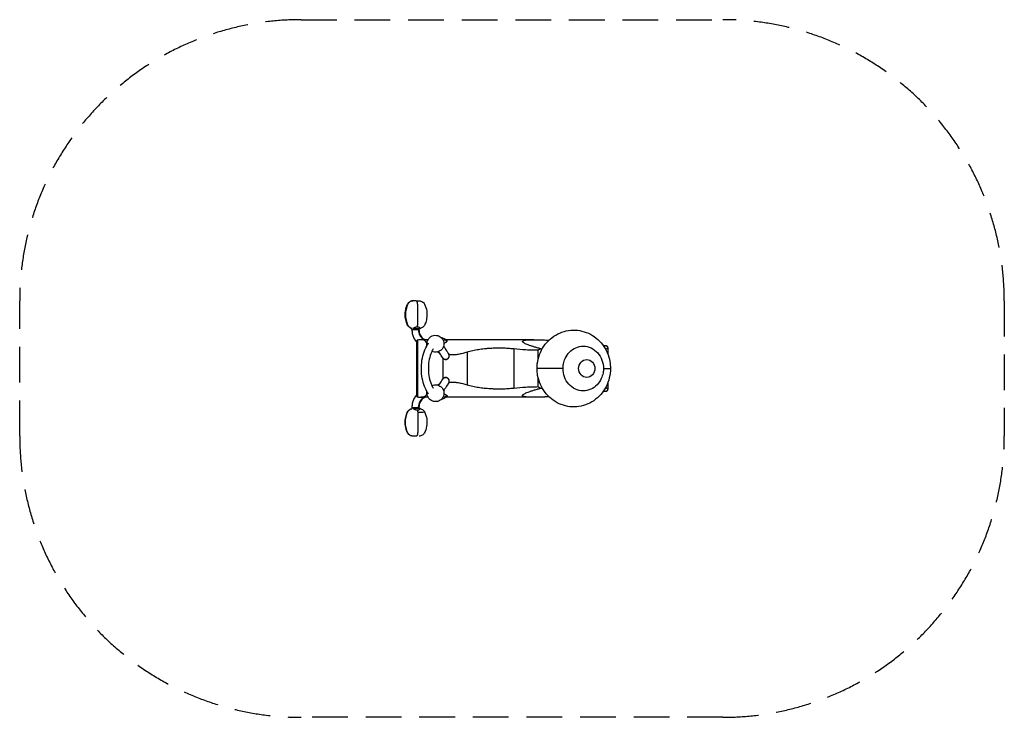
# Model space of a CAD drawing. Units: millimetres. Extents: x -1750 to 1750, y -1240 to 1241.
import ezdxf

# ---------------------------------------------------------------- set-up
doc = ezdxf.new("R2010")
doc.units = ezdxf.units.MM
doc.header["$LTSCALE"] = 20
doc.linetypes.add('HIDDEN', pattern=[9.525, 6.35, -3.175])
doc.layers.add('2d', color=230, linetype='Continuous')
doc.layers.add('EN-Safetyzone', color=93, linetype='HIDDEN')

msp = doc.modelspace()

# ---------------------------------------------------------------- linework, layer by layer
at = {"layer": '2d'}
for p, q in [((-355.8, 139.5), (-355.8, 143.3)), ((-327, 142), (-350.8, 142)), ((-330.8, 139.5), (-330.8, 142)), ((-327, 143.6), (-327, 142)), ((-355.8, 139.5), (-330.8, 139.5)), ((-339.1, 98.3), (-339.1, -97.4)), ((-335.6, 101.1), (-335.6, -100.2)), ((-298.1, 103), (-323.5, 103)), ((-311.6, 104.1), (-309.2, 103)), ((-303.7, 93.3), (-303.7, 79.4)), ((-242, 91.4), (-241, 91.4)), ((-238.2, 104.7), (-233, 98)), ((77.4, 103), (-236.9, 103)), ((102.5, 70.5), (107.5, 70.5)), ((341.2, 75.3), (341.2, 49.7)), ((-246.3, 37.8), (-246.3, -36.8)), ((-159.8, 58.3), (-159.8, -57.4)), ((6.7, 70), (6.7, -69)), ((92.4, 65.1), (92.4, 31.3)), ((92.4, -30.4), (92.4, -64.1)), ((102.5, -69.5), (107.5, -69.5)), ((341.2, -48.7), (341.2, -74.3)), ((-298.1, -102), (-323.6, -102)), ((-311.6, -103.2), (-309.2, -102)), ((-303.7, -78.6), (-303.7, -92.3)), ((-241, -90.5), (-242, -90.5)), ((-238.2, -103.8), (-233, -97)), ((77.4, -102), (-236.9, -102)), ((-355.8, -138.5), (-330.8, -138.5)), ((-355.8, -138.5), (-355.8, -142.3)), ((-330.8, -138.5), (-330.8, -141)), ((-350.8, -141), (-327, -141)), ((-330.8, -146.7), (-330.8, -146.7)), ((-327, -142.7), (-327, -141))]:
    msp.add_line(p, q, dxfattribs=at)
at = {"layer": '2d', "extrusion": (0, 0, -1)}
for centre, radius, start, end in [((271.8, 88.5), 30, 350.575, 295.5758), ((250.7, 92.9), 17, 89.6133, 134.6586), ((271.8, -87.5), 30, 64.3301, 9.2858), ((250.7, -91.9), 17, 225.3414, 270.372)]:
    msp.add_arc(centre, radius, start, end, dxfattribs=at)
at = {"layer": '2d'}
for centre, start, end in [((-235.8, 45.5), 213.21, 33.21), ((-235.8, -44.5), 326.79, 146.79)]:
    msp.add_arc(centre, 12.5, start, end, dxfattribs=at)
for centre, major_axis, ratio, start_param, end_param in [((-302.2, 139.5), (0, 37.5), 0.822075, 1.570796, 2.775074), ((-250.7, 103.8), (12.8, 0), 0.303535, -1.051164, 0.53826), ((-316.9, 92.8), (5.3, 11.3), 0.531561, 0.243293, 0.754292), ((-316.9, 92.8), (5.3, 11.3), 0.531561, 0, 0.243293), ((-302.2, -138.5), (0, 37.5), 0.822075, 0.366519, 1.570796), ((-250.7, -102.9), (-12.8, 0), 0.303535, 2.603333, 4.192599), ((-250.7, -95.8), (-20, 0), 0.303535, 2.483227, 3.02567)]:
    msp.add_ellipse(centre, major_axis=major_axis, ratio=ratio, start_param=start_param, end_param=end_param, dxfattribs=at)
at = {"layer": '2d', "extrusion": (0, 0, -1)}
for centre, major_axis, ratio, start_param, end_param in [((-250.7, 103.8), (12.5, 0), 0.303535, -0.298026, 1.041358), ((-250.7, 96.7), (-20, 0), 0.303535, 2.483227, 3.02567), ((265.7, 0.5), (0, 31.8), 0.906308, 3.141593, 9.424778), ((-316.9, -91.9), (-5.3, 11.3), 0.531561, 3.384886, 3.895884), ((-316.9, -91.9), (-5.3, 11.3), 0.531561, 3.141593, 3.384886), ((-250.7, -102.9), (12.5, 0), 0.303535, -1.041195, 0.298026)]:
    msp.add_ellipse(centre, major_axis=major_axis, ratio=ratio, start_param=start_param, end_param=end_param, dxfattribs=at)
at = {"layer": '2d'}
for points, knots in [([(-355, 143.1), (-357, 143.4), (-358.9, 144), (-362.8, 145.7), (-364.7, 146.9), (-368.1, 150), (-369.6, 151.9), (-371.8, 155.9), (-372.7, 158), (-375.9, 165.9), (-377.6, 172), (-380.1, 186.8), (-380.2, 195.8), (-377.6, 213.1), (-375, 221.6), (-370.1, 231.3), (-368.8, 233.1), (-365.6, 236.3), (-363.7, 237.7), (-359.6, 239.8), (-357.3, 240.5), (-354.1, 240.9), (-353.2, 241), (-352.3, 241)], [0.070102, 0.070102, 0.070102, 0.070102, 0.664186, 0.664186, 1.343587, 1.343587, 2.034358, 2.034358, 2.721977, 2.721977, 4.598213, 4.598213, 7.22505, 7.22505, 9.84192, 9.84192, 10.49253, 10.49253, 11.190087, 11.190087, 11.882203, 11.882203, 12.160454, 12.160454, 12.160454, 12.160454]), ([(-352.3, 241), (-353.1, 241), (-354.9, 240.9), (-357.7, 240.3), (-360.5, 239.2), (-363.2, 237.6), (-365.6, 235.7), (-367.6, 233.6), (-369.2, 231.3), (-370, 229.8), (-371.8, 225.9), (-374.3, 219.8), (-376.8, 210.6), (-378.2, 201.4), (-378.6, 195.2), (-378.6, 188.8), (-378.2, 182.5), (-376.8, 173.3), (-374.3, 164.2), (-371.8, 158), (-370, 154.1), (-369.2, 152.6), (-367.6, 150.4), (-365.6, 148.2), (-363.2, 146.3), (-360.5, 144.8), (-357.7, 143.7), (-355.8, 143.3), (-354.8, 143.1), (-354.8, 143.1)], [0.0848829, 0.0848829, 0.0848829, 0.0848829, 0.1014281, 0.1179733, 0.1345186, 0.1510638, 0.167609, 0.1841543, 0.2006995, 0.2172448, 0.2172448, 0.2879336, 0.3586224, 0.4293112, 0.5, 0.5, 0.5706888, 0.6413776, 0.7120664, 0.7827552, 0.7827552, 0.7993005, 0.8158457, 0.832391, 0.8489362, 0.8654814, 0.8820267, 0.8985719, 0.8996418, 0.8996418, 0.8996418, 0.8996418]), ([(-336.2, 149.1), (-336.2, 149.3), (-336, 149.9), (-335.8, 150.9), (-335.6, 152.2), (-335.4, 153.6), (-335.3, 154.8), (-335.1, 158.1), (-334.8, 163.8), (-334.4, 173.1), (-334.2, 182.6), (-334.2, 188.9), (-334.2, 195), (-334.2, 201.3), (-334.4, 210.9), (-334.8, 220.1), (-335.1, 225.8), (-335.3, 229.2), (-335.4, 230.3), (-335.6, 231.8), (-335.8, 233), (-336, 234.2), (-336.3, 235.3), (-336.7, 236.3), (-337.1, 237.3), (-337.4, 237.9), (-337.7, 238.6), (-338.2, 239.3), (-339.1, 240.2), (-340.1, 240.8), (-340.7, 241), (-341, 241)], [-0.8584014, -0.8584014, -0.8584014, -0.8584014, -0.8489362, -0.832391, -0.8158457, -0.7993005, -0.7827552, -0.7827552, -0.7120664, -0.6413776, -0.5706888, -0.5, -0.5, -0.4293112, -0.3586224, -0.2879336, -0.2172448, -0.2172448, -0.2006995, -0.1841543, -0.167609, -0.1510638, -0.1345186, -0.1179733, -0.1014281, -0.0848829, -0.0848829, -0.0636621, -0.0424414, -0.0212207, 0, 0, 0, 0]), ([(-329.7, 241), (-328.8, 241), (-327.9, 240.9), (-324.7, 240.5), (-322.4, 239.8), (-318.3, 237.7), (-316.4, 236.3), (-313.2, 233.1), (-311.9, 231.3), (-307, 221.6), (-304.4, 213.1), (-301.8, 195.8), (-301.9, 186.8), (-304.4, 172), (-306.1, 165.9), (-309.3, 158), (-310.2, 155.9), (-312.4, 151.9), (-313.9, 150), (-317.3, 146.9), (-319.2, 145.7), (-323.1, 144), (-325, 143.4), (-327, 143.1)], [0, 0, 0, 0, 0.277797, 0.277797, 0.969909, 0.969909, 1.667459, 1.667459, 2.3178, 2.3178, 4.934673, 4.934673, 7.5615, 7.5615, 9.438363, 9.438363, 10.125982, 10.125982, 10.816755, 10.816755, 11.496152, 11.496152, 12.094057, 12.094057, 12.094057, 12.094057]), ([(-350.8, 144), (-350.8, 144), (-350.7, 144), (-350.5, 144.1), (-350.4, 144.2), (-349.9, 144.4), (-349.5, 144.6), (-348.4, 145.1), (-347.7, 145.4), (-346.5, 146), (-346.1, 146.2), (-345.2, 146.6), (-344.8, 146.8), (-343.5, 147.3), (-342.7, 147.7), (-341.3, 148.2), (-340.8, 148.3), (-339.9, 148.6), (-339.5, 148.7), (-338.5, 148.9), (-338.1, 149), (-337.1, 149.1), (-336.7, 149.1), (-336.2, 149.1)], [0.00633007, 0.00633007, 0.00633007, 0.00633007, 0.00644635, 0.00644635, 0.00716261, 0.00716261, 0.00859513, 0.00859513, 0.01146018, 0.01146018, 0.0128927, 0.0128927, 0.01432522, 0.01432522, 0.01719027, 0.01719027, 0.01862279, 0.01862279, 0.02005531, 0.02005531, 0.02148783, 0.02148783, 0.02292036, 0.02292036, 0.02292036, 0.02292036]), ([(-336.2, 149.1), (-335.3, 149.1), (-334.4, 149), (-333.2, 148.7), (-332.9, 148.6), (-332.1, 148.3), (-331.8, 148.2), (-331.1, 147.9), (-330.8, 147.7), (-330.2, 147.3), (-329.9, 147.2), (-329.2, 146.6), (-328.7, 146.2), (-328.2, 145.6), (-328, 145.5), (-327.7, 145.1), (-327.5, 144.9), (-327.3, 144.6), (-327.2, 144.4), (-327.1, 144.2), (-327.1, 144.1), (-327.1, 143.9), (-327, 143.9), (-327, 143.8), (-327, 143.7), (-327, 143.6)], [0, 0, 0, 0, 0.00286035, 0.00286035, 0.00429052, 0.00429052, 0.00572069, 0.00572069, 0.00715087, 0.00715087, 0.00858104, 0.00858104, 0.01144139, 0.01144139, 0.01287156, 0.01287156, 0.01430174, 0.01430174, 0.01573191, 0.01573191, 0.016447, 0.016447, 0.01716208, 0.01716208, 0.01797646, 0.01797646, 0.01797646, 0.01797646]), ([(-355.8, 139.5), (-355.8, 134.6), (-355.3, 129.8), (-353.4, 120.3), (-352, 115.7), (-348.2, 107), (-345.9, 102.9), (-341.9, 97.3), (-340.5, 95.7), (-339.1, 94.1)], [1.5707963, 1.5707963, 1.5707963, 1.5707963, 1.8116518, 1.8116518, 2.0525072, 2.0525072, 2.2933626, 2.2933626, 2.4037875, 2.4037875, 2.4037875, 2.4037875]), ([(-330.8, 139.5), (-330.8, 136.3), (-330.5, 133.1), (-329.2, 126.9), (-328.3, 124), (-326, 118.5), (-324.5, 116), (-321.3, 111.5), (-319.5, 109.6), (-315.7, 106.3), (-313.7, 105.1), (-311.6, 104.1)], [1.570796, 1.570796, 1.570796, 1.570796, 1.811652, 1.811652, 2.052507, 2.052507, 2.293363, 2.293363, 2.534218, 2.534218, 2.775074, 2.775074, 2.775074, 2.775074]), ([(89, 0.5), (89, 11.7), (90.4, 23), (95.6, 44.8), (99.6, 55.5), (109.9, 75.4), (116.3, 84.7), (130.9, 101.3), (139.3, 108.7), (157.4, 121), (167.2, 126), (187.5, 133.3), (198.2, 135.6), (219.5, 137.4), (230.3, 137), (251.3, 133.3), (261.7, 130.1), (281.1, 121.3), (290.4, 115.6), (307.3, 102.1), (314.9, 94.2), (328.2, 76.8), (333.8, 67.1), (342.7, 46.8), (345.9, 36), (349.2, 16.9), (349.9, 8.7), (349.9, 0.5)], [0, 0, 0, 0, 3.363572, 3.363572, 6.743478, 6.743478, 10.109077, 10.109077, 13.449354, 13.449354, 16.759267, 16.759267, 20.041191, 20.041191, 23.304297, 23.304297, 26.562201, 26.562201, 29.829601, 29.829601, 33.118798, 33.118798, 36.436911, 36.436911, 39.7843, 39.7843, 42.249703, 42.249703, 42.249703, 42.249703]), ([(-335.6, 101.1), (-336.4, 100.9), (-337, 100.7), (-337.8, 100.2), (-338.1, 100.1), (-338.3, 99.9), (-338.4, 99.8), (-338.6, 99.6), (-338.7, 99.5), (-339, 99.1), (-339.1, 98.7), (-339.1, 98.3)], [0, 0, 0, 0, 0.00411241, 0.00411241, 0.00616862, 0.00616862, 0.00719672, 0.00719672, 0.00822482, 0.00822482, 0.01227509, 0.01227509, 0.01227509, 0.01227509]), ([(-303.7, 93.3), (-305.6, 95.7), (-307.6, 97.7), (-312.1, 100.7), (-314.6, 101.7), (-318, 102.5), (-318.7, 102.6), (-320.1, 102.8), (-320.8, 102.9), (-323, 103), (-324.5, 103), (-329, 102.7), (-332.3, 102.1), (-335.6, 101.1)], [0, 0, 0, 0, 0.01790088, 0.01790088, 0.03580176, 0.03580176, 0.04027698, 0.04027698, 0.0447522, 0.0447522, 0.05370264, 0.05370264, 0.07160352, 0.07160352, 0.07160352, 0.07160352]), ([(-296.5, -90.6), (-300.8, -84.4), (-304.5, -77.4), (-311.8, -61.4), (-315.1, -51.8), (-319.8, -31.9), (-321.3, -21.4), (-322.6, 0), (-322.3, 10.9), (-319.9, 32.2), (-317.8, 42.7), (-311.8, 62.5), (-307.8, 71.9), (-301.1, 84.2), (-298.9, 87.9), (-296.5, 91.4)], [3.804407, 3.804407, 3.804407, 3.804407, 6.407817, 6.407817, 9.561686, 9.561686, 12.743693, 12.743693, 15.988912, 15.988912, 19.218534, 19.218534, 22.484068, 22.484068, 23.934338, 23.934338, 23.934338, 23.934338]), ([(-280.3, 70.1), (-283.4, 64.8), (-286.1, 58.9), (-291.4, 44.4), (-293.8, 35.5), (-296.8, 17), (-297.5, 7.2), (-297.1, -12.1), (-296.1, -21.8), (-292.4, -40.2), (-289.7, -48.9), (-284.5, -61.4), (-282.5, -65.6), (-280.3, -69.3)], [2.717531, 2.717531, 2.717531, 2.717531, 4.919301, 4.919301, 7.766928, 7.766928, 10.666295, 10.666295, 13.561826, 13.561826, 16.45549, 16.45549, 18.042461, 18.042461, 18.042461, 18.042461]), ([(-243.2, 79.5), (-239.1, 73.2), (-235.5, 67.8), (-230, 59.4), (-227.9, 56.2), (-226, 53.3), (-225.7, 52.8), (-225.4, 52.3)], [5.12704, 5.12704, 5.12704, 5.12704, 8.678684, 8.678684, 12.148175, 12.148175, 14.854657, 14.854657, 14.854657, 14.854657]), ([(-241, 91.4), (-239.4, 91.8), (-238, 92.3), (-236.1, 93.1), (-235.5, 93.4), (-234.4, 94), (-233.9, 94.3), (-233, 94.9), (-232.6, 95.2), (-232.1, 95.6), (-231.9, 95.8), (-231.6, 96.1), (-231.5, 96.3), (-231.2, 96.7), (-231, 97), (-230.8, 97.4), (-230.8, 97.6), (-230.7, 97.9), (-230.7, 98), (-230.7, 98.7), (-230.9, 99.2), (-231.5, 99.7), (-231.6, 99.8), (-231.9, 100), (-232.1, 100.1), (-232.6, 100.4), (-233, 100.6), (-233.7, 100.8), (-233.9, 100.9), (-234.4, 101), (-234.7, 101.1), (-235.1, 101.2), (-235.3, 101.3), (-235.6, 101.3)], [0, 0, 0, 0, 0.00529996, 0.00529996, 0.00794994, 0.00794994, 0.01059992, 0.01059992, 0.01324991, 0.01324991, 0.0145749, 0.0145749, 0.01589989, 0.01589989, 0.01854987, 0.01854987, 0.01987486, 0.01987486, 0.02119985, 0.02119985, 0.02649981, 0.02649981, 0.0278248, 0.0278248, 0.02914979, 0.02914979, 0.03179977, 0.03179977, 0.03312477, 0.03312477, 0.03444976, 0.03444976, 0.0354225, 0.0354225, 0.0354225, 0.0354225]), ([(6.7, 70), (-0.3, 70.7), (-7.3, 71.3), (-21.3, 72.1), (-28.3, 72.4), (-42.3, 72.7), (-49.3, 72.7), (-63.3, 72.4), (-70.3, 72.2), (-80.8, 71.6), (-84.3, 71.3), (-89.6, 70.9), (-91.3, 70.8), (-94.8, 70.4), (-96.6, 70.3), (-105.3, 69.4), (-112.3, 68.5), (-126, 66.3), (-132.9, 65.1), (-146.4, 62.1), (-153.1, 60.4), (-159.8, 58.3)], [0, 0, 0, 0, 0.0210022, 0.0210022, 0.0420044, 0.0420044, 0.0630066, 0.0630066, 0.0840088, 0.0840088, 0.0945099, 0.0945099, 0.0997604, 0.0997604, 0.105011, 0.105011, 0.1260132, 0.1260132, 0.1470154, 0.1470154, 0.1680176, 0.1680176, 0.1680176, 0.1680176]), ([(181.3, 0.5), (181.3, 6), (181.8, 11.6), (184.1, 23.5), (186.1, 29.9), (192.7, 44.4), (197.9, 52), (210.7, 65.2), (218.3, 70.5), (235.2, 77.9), (244.3, 79.8), (263.1, 79.7), (272.5, 77.6), (290, 69.4), (297.9, 63.4), (311.1, 48.5), (316.3, 39.8), (323.3, 20.7), (325.1, 10.6), (325.1, 0.5)], [-249.901776, -249.901776, -249.901776, -249.901776, -233.236427, -233.236427, -213.170246, -213.170246, -184.710795, -184.710795, -155.191193, -155.191193, -124.572244, -124.572244, -93.061155, -93.061155, -61.642956, -61.642956, -30.500044, -30.500044, 0, 0, 0, 0]), ([(-256.9, 54.8), (-257.1, 54.9), (-257.2, 55), (-259, 55.8), (-260.5, 56.5), (-263.2, 58), (-264.2, 58.6), (-265.3, 59.2)], [0.011281201, 0.011281201, 0.011281201, 0.011281201, 0.011812547, 0.011812547, 0.017237888, 0.017237888, 0.021096223, 0.021096223, 0.021096223, 0.021096223]), ([(-246.3, 38.6), (-246.8, 39.5), (-247.9, 41.1), (-253.6, 49.8), (-256.8, 54.7), (-260.7, 60.6)], [0, 0, 0, 0, 5.035468, 5.035468, 8.695281, 8.695281, 8.695281, 8.695281]), ([(-248.2, 41.6), (-248.2, 41.5), (-248.2, 41.5), (-248, 40.8), (-247.7, 40.1), (-247.1, 38.9), (-246.7, 38.3), (-246.3, 37.8)], [0.044653938, 0.044653938, 0.044653938, 0.044653938, 0.04486034, 0.04486034, 0.046913094, 0.046913094, 0.048965848, 0.048965848, 0.048965848, 0.048965848]), ([(-246.3, 37.8), (-245.9, 37.2), (-245.5, 36.7), (-244.7, 36), (-244.5, 35.8), (-244, 35.3), (-243.7, 35.1), (-242.9, 34.5), (-242.3, 34.2), (-241.4, 33.7), (-241.1, 33.6), (-240.4, 33.3), (-240.1, 33.2), (-238.5, 32.7), (-237.2, 32.5), (-235.1, 32.5), (-234.4, 32.5), (-233.1, 32.7), (-232.4, 32.9), (-231.5, 33.2), (-231.2, 33.3), (-230.5, 33.6), (-230.2, 33.7), (-229.3, 34.2), (-228.7, 34.5), (-227.9, 35.1), (-227.6, 35.4), (-227.1, 35.8), (-226.9, 36), (-226.2, 36.8), (-225.7, 37.3), (-224.9, 38.4), (-224.6, 39), (-223.9, 40.2), (-223.7, 40.8), (-223.4, 41.8), (-223.3, 42.1), (-223.1, 42.8), (-223, 43.1), (-222.9, 44.1), (-222.8, 44.8), (-222.8, 45.5)], [0.04891265, 0.04891265, 0.04891265, 0.04891265, 0.05094274, 0.05094274, 0.05195778, 0.05195778, 0.05297282, 0.05297282, 0.05500291, 0.05500291, 0.05601796, 0.05601796, 0.057033, 0.057033, 0.06109317, 0.06109317, 0.06312326, 0.06312326, 0.06515335, 0.06515335, 0.06616839, 0.06616839, 0.06718343, 0.06718343, 0.06921352, 0.06921352, 0.07022856, 0.07022856, 0.07124361, 0.07124361, 0.07327369, 0.07327369, 0.07530378, 0.07530378, 0.07733387, 0.07733387, 0.07834891, 0.07834891, 0.07936395, 0.07936395, 0.08139404, 0.08139404, 0.08139404, 0.08139404]), ([(-227.3, 55.3), (-227.2, 55.2), (-227.1, 55.1), (-226.5, 54.5), (-226.1, 54.1), (-225.3, 53.1), (-224.9, 52.6), (-224.3, 51.5), (-224, 51), (-223.7, 50.1), (-223.6, 49.8), (-223.4, 49.3), (-223.3, 49), (-223.2, 48.7)], [0.073705474, 0.073705474, 0.073705474, 0.073705474, 0.074222161, 0.074222161, 0.076276543, 0.076276543, 0.078330925, 0.078330925, 0.080385306, 0.080385306, 0.081412497, 0.081412497, 0.082439688, 0.082439688, 0.082439688, 0.082439688]), ([(-159.8, 58.3), (-164.9, 56.7), (-170, 55.3), (-180.3, 52.7), (-185.6, 51.6), (-196.1, 49.8), (-201.5, 49.2), (-208.3, 48.7), (-209.6, 48.7), (-212.4, 48.6), (-213.7, 48.5), (-217.8, 48.5), (-220.5, 48.5), (-223.2, 48.7)], [0, 0, 0, 0, 0.01614598, 0.01614598, 0.03229196, 0.03229196, 0.04843794, 0.04843794, 0.05247444, 0.05247444, 0.05651093, 0.05651093, 0.06458392, 0.06458392, 0.06458392, 0.06458392]), ([(-222.8, 45.5), (-222.8, 46), (-222.9, 46.6), (-223, 47.6), (-223.1, 48.2), (-223.2, 48.7)], [0, 0, 0, 0, 0.001614305, 0.001614305, 0.003228611, 0.003228611, 0.003228611, 0.003228611]), ([(92.4, 65.1), (85.2, 65.1), (78, 65.2), (63.7, 65.7), (56.6, 66), (35.1, 67.3), (20.9, 68.5), (6.7, 70)], [0, 0, 0, 0, 0.02148594, 0.02148594, 0.04297188, 0.04297188, 0.08594375, 0.08594375, 0.08594375, 0.08594375]), ([(349.9, 0.5), (349.9, -10.7), (348.6, -22), (343.3, -43.9), (339.4, -54.6), (329.1, -74.4), (322.7, -83.8), (308, -100.4), (299.7, -107.8), (281.6, -120.1), (271.8, -125.1), (251.4, -132.3), (240.8, -134.7), (219.5, -136.5), (208.7, -136), (187.7, -132.4), (177.3, -129.2), (157.8, -120.3), (148.6, -114.6), (131.7, -101.1), (124, -93.2), (110.8, -75.8), (105.2, -66.2), (96.3, -45.9), (93.1, -35.1), (89.7, -16), (89, -7.8), (89, 0.5)], [0, 0, 0, 0, 3.363572, 3.363572, 6.743478, 6.743478, 10.109077, 10.109077, 13.449354, 13.449354, 16.759267, 16.759267, 20.041191, 20.041191, 23.304297, 23.304297, 26.562201, 26.562201, 29.829601, 29.829601, 33.118798, 33.118798, 36.436911, 36.436911, 39.7843, 39.7843, 42.249703, 42.249703, 42.249703, 42.249703]), ([(325.1, 0.5), (325.1, -5.1), (324.6, -10.6), (322.2, -22.6), (320.2, -28.9), (313.7, -43.4), (308.5, -51.1), (295.7, -64.3), (288.1, -69.6), (271.2, -77), (262.1, -78.9), (243.3, -78.8), (233.9, -76.7), (216.4, -68.5), (208.4, -62.5), (195.2, -47.6), (190, -38.8), (183.1, -19.8), (181.3, -9.7), (181.3, 0.5)], [-249.901776, -249.901776, -249.901776, -249.901776, -233.236427, -233.236427, -213.170246, -213.170246, -184.710795, -184.710795, -155.191193, -155.191193, -124.572244, -124.572244, -93.061155, -93.061155, -61.642956, -61.642956, -30.500044, -30.500044, 0, 0, 0, 0]), ([(-222.8, -44.5), (-222.8, -43.2), (-223, -41.8), (-223.6, -40.2), (-223.7, -39.9), (-223.9, -39.2), (-224.1, -38.9), (-224.5, -38), (-224.9, -37.5), (-225.5, -36.6), (-225.7, -36.4), (-226.2, -35.8), (-226.4, -35.6), (-227.1, -34.9), (-227.6, -34.4), (-228.7, -33.6), (-229.3, -33.3), (-230.5, -32.6), (-231.1, -32.4), (-232.1, -32.1), (-232.4, -32), (-233.1, -31.8), (-233.4, -31.7), (-234.4, -31.6), (-235.1, -31.5), (-236.1, -31.5), (-236.5, -31.5), (-237.1, -31.6), (-237.5, -31.6), (-238.5, -31.8), (-239.2, -31.9), (-240.1, -32.3), (-240.4, -32.4), (-241.1, -32.6), (-241.4, -32.8), (-242.3, -33.2), (-242.9, -33.6), (-244, -34.4), (-244.5, -34.8), (-245.5, -35.8), (-245.9, -36.3), (-246.3, -36.8)], [0, 0, 0, 0, 0.00406146, 0.00406146, 0.00507683, 0.00507683, 0.00609219, 0.00609219, 0.00812292, 0.00812292, 0.00913829, 0.00913829, 0.01015365, 0.01015365, 0.01218438, 0.01218438, 0.01421511, 0.01421511, 0.01624584, 0.01624584, 0.01726121, 0.01726121, 0.01827657, 0.01827657, 0.0203073, 0.0203073, 0.02132267, 0.02132267, 0.02233803, 0.02233803, 0.02436876, 0.02436876, 0.02538413, 0.02538413, 0.02639949, 0.02639949, 0.02843022, 0.02843022, 0.03046095, 0.03046095, 0.03249168, 0.03249168, 0.03249168, 0.03249168]), ([(-265.3, -58.3), (-264.3, -57.6), (-263.2, -57), (-260.6, -55.6), (-259, -54.9), (-257.2, -54.1), (-257.1, -54), (-256.9, -53.9)], [0.066472542, 0.066472542, 0.066472542, 0.066472542, 0.070287377, 0.070287377, 0.075694099, 0.075694099, 0.07627282, 0.07627282, 0.07627282, 0.07627282]), ([(-260.7, -59.7), (-260.3, -59.1), (-259.9, -58.5), (-255.8, -52.2), (-252.8, -47.6), (-248.4, -41), (-247.2, -39.1), (-246.5, -38), (-246.4, -37.9), (-246.3, -37.7)], [4.664917, 4.664917, 4.664917, 4.664917, 5.036136, 5.036136, 8.694847, 8.694847, 12.162045, 12.162045, 13.382911, 13.382911, 13.382911, 13.382911]), ([(-246.3, -36.8), (-246.7, -37.4), (-247.1, -38), (-247.7, -39.2), (-248, -39.8), (-248.2, -40.5), (-248.2, -40.6), (-248.2, -40.7)], [0, 0, 0, 0, 0.002054273, 0.002054273, 0.004108546, 0.004108546, 0.00431328, 0.00431328, 0.00431328, 0.00431328]), ([(-225.4, -51.4), (-225.9, -52.2), (-227, -53.9), (-232.7, -62.6), (-235.9, -67.4), (-240.8, -74.9), (-242, -76.7), (-243.2, -78.6)], [0, 0, 0, 0, 5.039009, 5.039009, 8.667929, 8.667929, 9.719653, 9.719653, 9.719653, 9.719653]), ([(-223.2, -47.7), (-223.3, -48), (-223.4, -48.3), (-223.6, -48.9), (-223.7, -49.2), (-224, -50.1), (-224.3, -50.6), (-224.9, -51.7), (-225.3, -52.2), (-226.1, -53.1), (-226.5, -53.6), (-227.1, -54.1), (-227.2, -54.3), (-227.3, -54.4)], [0.003806949, 0.003806949, 0.003806949, 0.003806949, 0.004833863, 0.004833863, 0.005860777, 0.005860777, 0.007914604, 0.007914604, 0.009968432, 0.009968432, 0.01202226, 0.01202226, 0.012564179, 0.012564179, 0.012564179, 0.012564179]), ([(-223.2, -47.7), (-223.1, -47.2), (-223, -46.7), (-222.9, -45.6), (-222.8, -45.1), (-222.8, -44.5)], [0.078188199, 0.078188199, 0.078188199, 0.078188199, 0.07979112, 0.07979112, 0.081394041, 0.081394041, 0.081394041, 0.081394041]), ([(-223.2, -47.7), (-217.9, -47.5), (-212.5, -47.5), (-204.5, -48), (-201.8, -48.3), (-197.8, -48.8), (-196.4, -48.9), (-193.7, -49.3), (-192.4, -49.5), (-185.7, -50.6), (-180.4, -51.7), (-170, -54.3), (-164.9, -55.8), (-159.8, -57.4)], [0.02315226, 0.02315226, 0.02315226, 0.02315226, 0.03920526, 0.03920526, 0.04723177, 0.04723177, 0.05124502, 0.05124502, 0.05525827, 0.05525827, 0.07131127, 0.07131127, 0.08736428, 0.08736428, 0.08736428, 0.08736428]), ([(-159.8, -57.4), (-153.1, -59.4), (-146.4, -61.2), (-132.9, -64.1), (-126.1, -65.4), (-112.4, -67.5), (-105.5, -68.4), (-91.6, -69.8), (-84.6, -70.4), (-75.8, -70.9), (-74.1, -71), (-70.6, -71.2), (-68.8, -71.3), (-63.5, -71.5), (-60, -71.6), (-49.4, -71.8), (-42.4, -71.8), (-28.3, -71.5), (-21.3, -71.2), (-7.3, -70.4), (-0.3, -69.8), (6.7, -69)], [0, 0, 0, 0, 0.0209947, 0.0209947, 0.0419894, 0.0419894, 0.0629841, 0.0629841, 0.0839787, 0.0839787, 0.0892274, 0.0892274, 0.0944761, 0.0944761, 0.1049734, 0.1049734, 0.1259681, 0.1259681, 0.1469628, 0.1469628, 0.1679575, 0.1679575, 0.1679575, 0.1679575]), ([(6.7, -69), (20.9, -67.6), (35.1, -66.3), (56.6, -65.1), (63.7, -64.7), (78, -64.3), (85.2, -64.2), (92.4, -64.1)], [0, 0, 0, 0, 0.04297188, 0.04297188, 0.06445782, 0.06445782, 0.08594375, 0.08594375, 0.08594375, 0.08594375]), ([(-339.1, -93.2), (-340.5, -94.7), (-341.9, -96.4), (-345.9, -101.9), (-348.2, -106.1), (-352, -114.8), (-353.4, -119.4), (-355.3, -128.9), (-355.8, -133.7), (-355.8, -138.5)], [0.7378051, 0.7378051, 0.7378051, 0.7378051, 0.84823, 0.84823, 1.0890855, 1.0890855, 1.3299409, 1.3299409, 1.5707963, 1.5707963, 1.5707963, 1.5707963]), ([(-339.1, -97.4), (-339.1, -97.6), (-339.1, -97.8), (-339, -98.1), (-338.9, -98.3), (-338.5, -98.8), (-338.1, -99.2), (-337.3, -99.6), (-337, -99.7), (-336.4, -100), (-336, -100.1), (-335.6, -100.2)], [0.02066157, 0.02066157, 0.02066157, 0.02066157, 0.02262128, 0.02262128, 0.02467776, 0.02467776, 0.02879072, 0.02879072, 0.0308472, 0.0308472, 0.03290367, 0.03290367, 0.03290367, 0.03290367]), ([(-335.6, -100.2), (-333.5, -100.8), (-331.4, -101.3), (-327.4, -101.9), (-325.5, -102), (-323.6, -102)], [0, 0, 0, 0, 0.01137494, 0.01137494, 0.02274989, 0.02274989, 0.02274989, 0.02274989]), ([(-311.6, -103.2), (-313.7, -104.1), (-315.7, -105.4), (-319.5, -108.6), (-321.3, -110.6), (-324.5, -115), (-326, -117.6), (-328.3, -123), (-329.2, -126), (-330.5, -132.2), (-330.8, -135.3), (-330.8, -138.5)], [0.366519, 0.366519, 0.366519, 0.366519, 0.607375, 0.607375, 0.84823, 0.84823, 1.089085, 1.089085, 1.329941, 1.329941, 1.570796, 1.570796, 1.570796, 1.570796]), ([(-323.6, -102), (-321.6, -102), (-319.6, -101.8), (-317.3, -101.4), (-316.9, -101.3), (-316, -101), (-315.5, -100.9), (-314.2, -100.4), (-313.3, -100.1), (-310.8, -98.9), (-309.2, -97.9), (-306.3, -95.5), (-305, -94), (-303.7, -92.3)], [0.02274989, 0.02274989, 0.02274989, 0.02274989, 0.03497317, 0.03497317, 0.038029, 0.038029, 0.04108482, 0.04108482, 0.04719646, 0.04719646, 0.05941975, 0.05941975, 0.07164303, 0.07164303, 0.07164303, 0.07164303]), ([(-241, -90.5), (-239.4, -90.9), (-238, -91.4), (-236.1, -92.2), (-235.5, -92.5), (-234.4, -93), (-233.9, -93.3), (-233, -93.9), (-232.6, -94.2), (-232.1, -94.7), (-231.9, -94.9), (-231.6, -95.2), (-231.5, -95.3), (-231.2, -95.8), (-231, -96.1), (-230.8, -96.5), (-230.8, -96.6), (-230.7, -96.9), (-230.7, -97.1), (-230.7, -97.7), (-230.9, -98.2), (-231.5, -98.8), (-231.6, -98.9), (-231.9, -99.1), (-232.1, -99.2), (-232.6, -99.5), (-233, -99.6), (-233.7, -99.9), (-233.9, -99.9), (-234.4, -100.1), (-234.7, -100.2), (-235.1, -100.3), (-235.3, -100.3), (-235.6, -100.4)], [0, 0, 0, 0, 0.00529996, 0.00529996, 0.00794994, 0.00794994, 0.01059992, 0.01059992, 0.01324991, 0.01324991, 0.0145749, 0.0145749, 0.01589989, 0.01589989, 0.01854987, 0.01854987, 0.01987486, 0.01987486, 0.02119985, 0.02119985, 0.02649981, 0.02649981, 0.0278248, 0.0278248, 0.02914979, 0.02914979, 0.03179977, 0.03179977, 0.03312477, 0.03312477, 0.03444976, 0.03444976, 0.0354225, 0.0354225, 0.0354225, 0.0354225]), ([(-352.3, -240), (-353.2, -240), (-354.1, -240), (-357.3, -239.5), (-359.6, -238.8), (-363.7, -236.8), (-365.6, -235.4), (-368.8, -232.2), (-370.1, -230.4), (-375, -220.7), (-377.6, -212.1), (-380.2, -194.8), (-380.1, -185.9), (-377.6, -171.1), (-375.9, -165), (-372.7, -157.1), (-371.8, -154.9), (-369.6, -150.9), (-368.1, -149.1), (-364.7, -146), (-362.8, -144.7), (-358.9, -143), (-357, -142.5), (-355, -142.2)], [0, 0, 0, 0, 0.277831, 0.277831, 0.969943, 0.969943, 1.667494, 1.667494, 2.317854, 2.317854, 4.934727, 4.934727, 7.561555, 7.561555, 9.438372, 9.438372, 10.125991, 10.125991, 10.816763, 10.816763, 11.49616, 11.49616, 12.090339, 12.090339, 12.090339, 12.090339]), ([(-352.3, -240), (-353.1, -240), (-354.9, -239.9), (-357.7, -239.3), (-360.5, -238.2), (-363.2, -236.7), (-365.6, -234.8), (-367.6, -232.6), (-369.2, -230.4), (-370, -228.9), (-371.8, -225), (-374.3, -218.8), (-376.8, -209.7), (-378.2, -200.5), (-378.6, -194.2), (-378.6, -187.8), (-378.2, -181.6), (-376.8, -172.4), (-374.3, -163.2), (-371.8, -157.1), (-370, -153.2), (-369.2, -151.7), (-367.6, -149.4), (-365.6, -147.3), (-363.2, -145.4), (-360.5, -143.8), (-357.7, -142.7), (-355.8, -142.3), (-354.8, -142.2), (-354.8, -142.2)], [0.0848829, 0.0848829, 0.0848829, 0.0848829, 0.1014281, 0.1179733, 0.1345186, 0.1510638, 0.167609, 0.1841543, 0.2006995, 0.2172448, 0.2172448, 0.2879336, 0.3586224, 0.4293112, 0.5, 0.5, 0.5706888, 0.6413776, 0.7120664, 0.7827552, 0.7827552, 0.7993005, 0.8158457, 0.832391, 0.8489362, 0.8654814, 0.8820267, 0.8985719, 0.8996418, 0.8996418, 0.8996418, 0.8996418]), ([(-336.2, -148.1), (-337.1, -148.1), (-338, -148), (-339.4, -147.8), (-339.9, -147.6), (-340.8, -147.4), (-341.3, -147.2), (-342.2, -146.9), (-342.6, -146.8), (-343.5, -146.4), (-343.9, -146.2), (-345.2, -145.7), (-346.1, -145.3), (-347.3, -144.7), (-347.6, -144.5), (-348.4, -144.1), (-348.8, -144), (-349.5, -143.6), (-349.9, -143.5), (-350.4, -143.2), (-350.5, -143.2), (-350.7, -143.1), (-350.8, -143.1), (-350.8, -143)], [0, 0, 0, 0, 0.00286035, 0.00286035, 0.00429052, 0.00429052, 0.00572069, 0.00572069, 0.00715087, 0.00715087, 0.00858104, 0.00858104, 0.01144139, 0.01144139, 0.01287156, 0.01287156, 0.01430174, 0.01430174, 0.01573191, 0.01573191, 0.016447, 0.016447, 0.01657128, 0.01657128, 0.01657128, 0.01657128]), ([(-335.2, -154.5), (-335.1, -157.2), (-334.8, -162.9), (-334.4, -172.1), (-334.2, -181.7), (-334.2, -188), (-334.2, -194.1), (-334.2, -200.4), (-334.4, -209.9), (-334.8, -219.2), (-335.1, -224.9), (-335.3, -228.2), (-335.4, -229.4), (-335.6, -230.8), (-335.8, -232.1), (-336, -233.3), (-336.3, -234.4), (-336.7, -235.4), (-337.1, -236.4), (-337.4, -237), (-337.7, -237.6), (-338.2, -238.4), (-339.1, -239.3), (-340.1, -239.9), (-340.7, -240), (-341, -240)], [-0.7821668, -0.7821668, -0.7821668, -0.7821668, -0.7120664, -0.6413776, -0.5706888, -0.5, -0.5, -0.4293112, -0.3586224, -0.2879336, -0.2172448, -0.2172448, -0.2006995, -0.1841543, -0.167609, -0.1510638, -0.1345186, -0.1179733, -0.1014281, -0.0848829, -0.0848829, -0.0636621, -0.0424414, -0.0212207, 0, 0, 0, 0]), ([(-327, -142.7), (-327, -142.8), (-327, -142.8), (-327, -142.9), (-327.1, -143), (-327.1, -143.2), (-327.1, -143.2), (-327.2, -143.5), (-327.3, -143.6), (-327.7, -144.1), (-328, -144.5), (-328.5, -145.1), (-328.7, -145.3), (-329.2, -145.7), (-329.4, -145.8), (-330.2, -146.4), (-330.8, -146.8), (-331.8, -147.2), (-332.1, -147.4), (-332.9, -147.6), (-333.2, -147.8), (-334, -147.9), (-334.4, -148), (-335.3, -148.1), (-335.8, -148.1), (-336.2, -148.1)], [0.00491097, 0.00491097, 0.00491097, 0.00491097, 0.00573009, 0.00573009, 0.00644635, 0.00644635, 0.00716261, 0.00716261, 0.00859513, 0.00859513, 0.01146018, 0.01146018, 0.0128927, 0.0128927, 0.01432522, 0.01432522, 0.01719027, 0.01719027, 0.01862279, 0.01862279, 0.02005531, 0.02005531, 0.02148783, 0.02148783, 0.02292036, 0.02292036, 0.02292036, 0.02292036]), ([(-336.2, -148.1), (-336.2, -148.4), (-336, -148.9), (-335.8, -150), (-335.6, -151.2), (-335.4, -152.7), (-335.3, -153.8), (-335.2, -154.5), (-335.2, -154.5), (-335.2, -154.5)], [-0.85840141, -0.85840141, -0.85840141, -0.85840141, -0.84893619, -0.83239095, -0.81584572, -0.79930048, -0.78275524, -0.78275524, -0.78216676, -0.78216676, -0.78216676, -0.78216676]), ([(-335.2, -154.5), (-327.4, -154.5), (-318.9, -154.3), (-312.5, -154.1), (-312, -154.1), (-311.1, -154), (-310.8, -154), (-310.8, -154)], [-1, -1, -1, -1, -0.3426191, -0.3426191, -0.2613466, -0.2613466, -0.1261659, -0.1261659, -0.1261659, -0.1261659]), ([(-310.8, -154), (-306.9, -161.8), (-304.3, -170.4), (-301.8, -187.6), (-301.9, -196.5), (-304.9, -213.7), (-307.2, -222.5), (-312.8, -231.5), (-314, -233), (-317, -235.9), (-319, -237.2), (-323.2, -239.1), (-325.5, -239.7), (-328.3, -240), (-328.9, -240), (-329.5, -240), (-329.5, -240), (-329.6, -240), (-329.6, -240), (-329.7, -240), (-329.7, -240), (-329.7, -240), (-329.7, -240), (-329.7, -240), (-329.7, -240), (-329.7, -240), (-329.7, -240), (-329.7, -240)], [0, 0, 0, 0, 2.615028, 2.615028, 5.230403, 5.230403, 7.848424, 7.848424, 8.412316, 8.412316, 9.111065, 9.111065, 9.801788, 9.801788, 9.969357, 9.969357, 9.985053, 9.985053, 9.993128, 9.993128, 9.997165, 9.997165, 9.998175, 9.998175, 9.998427, 9.998427, 9.998553, 9.998553, 9.998553, 9.998553]), ([(-327, -142.2), (-325, -142.5), (-323.1, -143), (-319.2, -144.7), (-317.3, -146), (-313.9, -149.1), (-312.4, -150.9), (-311.1, -153.3), (-310.9, -153.6), (-310.8, -154)], [0.066401, 0.066401, 0.066401, 0.066401, 0.664185, 0.664185, 1.343586, 1.343586, 2.034357, 2.034357, 2.155341, 2.155341, 2.155341, 2.155341])]:
    msp.add_open_spline(points, degree=3, knots=knots, dxfattribs=at)
for points in [[(-341, 241), (-341.9, 241), (-343.8, 241), (-346.4, 241), (-349.2, 241), (-351.2, 241), (-352.3, 241)], [(-341, 241), (-340.1, 241), (-338.2, 241), (-335.6, 241), (-332.8, 241), (-330.8, 241), (-329.7, 241)], [(-301.7, 90.8), (-302.4, 91.7), (-303.1, 92.5), (-303.7, 93.3)], [(-303.7, -92.3), (-303.1, -91.6), (-302.4, -90.7), (-301.7, -89.9)], [(-341, -240), (-341.9, -240), (-343.8, -240), (-346.4, -240), (-349.2, -240), (-351.2, -240), (-352.3, -240)]]:
    msp.add_open_spline(points, degree=3, dxfattribs=at)
for points, weights in [([(102.5, 70.5), (6.5, 96.4), (12.2, 108.2), (131.3, 101)], [1, 0.881755532018, 0.843688039195, 0.885797521531]), ([(102.5, 70.5), (99, 68.7), (95.6, 66.9), (92.4, 65.1)], [1, 0.999594990395, 0.999594990395, 1]), ([(323.5, 82.8), (327.6, 82.3), (331.6, 81.9), (335.7, 81.4)], [0.991277574979, 0.994134887639, 0.997042362646, 1]), ([(331.5, 70.5), (337.7, 70.8), (341.2, 72.6), (341.2, 75.3)], [0.973142752014, 0.896530971134, 0.905483387129, 1]), ([(341.2, 75.3), (341.2, 77.2), (339.3, 79.3), (335.7, 81.4)], [1, 0.952670721918, 0.952670721918, 1]), ([(77.4, -102), (15.6, -102), (24.5, -90.6), (102.5, -69.5)], [1, 0.944875433141, 0.944875433141, 1]), ([(92.4, -64.1), (95.6, -66), (99, -67.8), (102.5, -69.5)], [1, 0.999594990395, 0.999594990395, 1]), ([(341.2, -74.3), (341.2, -71.6), (337.7, -69.9), (331.5, -69.6)], [1, 0.905497283367, 0.896533605429, 0.973108966185]), ([(131.2, -100.1), (109.7, -101.4), (91.7, -102), (77.4, -102)], [0.977376864252, 0.981726299556, 0.989267344805, 1]), ([(335.7, -80.4), (331.6, -80.9), (327.6, -81.4), (323.5, -81.9)], [1, 0.998724565897, 0.99749420428, 0.996308915148]), ([(335.7, -80.4), (339.3, -78.4), (341.2, -76.3), (341.2, -74.3)], [1, 0.952670721918, 0.952670721918, 1])]:
    msp.add_rational_spline(points, weights, degree=3, dxfattribs=at)
for points, weights, knots in [([(181.3, 0.5), (181, 0.5), (180.7, 0.5), (180.5, 0.5), (126.2, 0.5), (89, 0.5), (89, 0.5)], [1, 1, 1, 1, 0.819069316095, 0.758156012653, 0.817260089673], [-0.0041634, -0.0041634, -0.0041634, -0.0041634, 0, 0, 0, 0.6633335, 0.6633335, 0.6633335, 0.6633335]), ([(325.1, 0.5), (325.3, 0.5), (325.4, 0.5), (325.6, 0.5), (341, 0.5), (349.9, 0.5), (349.9, 0.5)], [1, 1, 1, 1, 0.90671133965, 0.845329050021, 0.815853131113], [-0.0041634, -0.0041634, -0.0041634, -0.0041634, 0, 0, 0, 0.3420177, 0.3420177, 0.3420177, 0.3420177])]:
    msp.add_rational_spline(points, weights, degree=3, knots=knots, dxfattribs=at)
at = {"layer": 'EN-Safetyzone'}
msp.add_lwpolyline([(-1750, -240), (-1750, 241, -0.414214), (-750, 1241), (750, 1241, -0.414214), (1750, 241), (1750, -240, -0.414214), (750, -1240), (-750, -1240, -0.414214)], format="xyb", close=True, dxfattribs=at)

doc.saveas('drawing.dxf')
